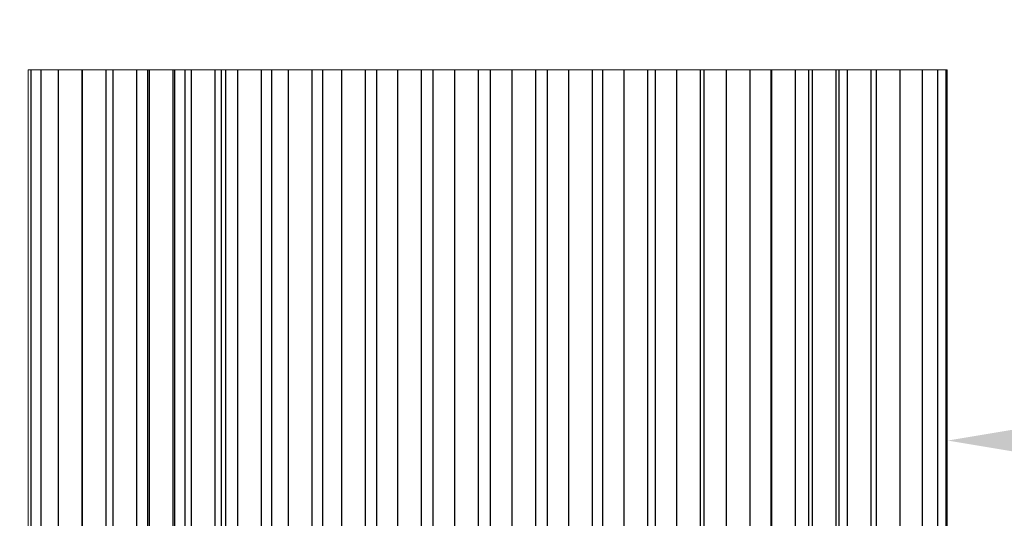
# Model space of a CAD drawing. Extents: x -39 to 76, y -10 to 62.
# Drawn here: x 54 to 59, y 26 to 28 of the extents above; entities that cross this region are included whole.
import ezdxf

# ---------------------------------------------------------------- set-up
doc = ezdxf.new("R2010")
doc.units = 0
doc.header["$LTSCALE"] = 0.25
doc.header["$MEASUREMENT"] = 0
doc.layers.get('DEFPOINTS').update_dxf_attribs({"linetype": 'CONTINUOUS'})
doc.layers.add('LED', color=7, linetype='CONTINUOUS')
doc.layers.add('Text', color=7, linetype='CONTINUOUS', lineweight=15)
doc.styles.add('ROMAND', font='romand.shx', dxfattribs={"oblique": 15})
doc.dimstyles.new('ROMAND', dxfattribs={"dimscale": 5.25, "dimtxt": 0.145, "dimasz": 0.188, "dimexe": 0.0625, "dimexo": 0.0625, "dimgap": 0.0625, "dimtad": 0, "dimtih": 1, "dimtoh": 1, "dimdec": 3, "dimzin": 0, "dimdsep": 46, "dimlunit": 4, "dimtxsty": 'ROMAND', "dimcen": 0, "dimadec": 0, "dimazin": 0, "dimtfac": 1, "dimtdec": 3, "dimtofl": 0, "dimtmove": 0, "dimatfit": 3, "dimfxl": 0, "dimtolj": 1, "dimtzin": 0, "dimarcsym": 0})

# ---------------------------------------------------------------- blocks, each defined once
blk = doc.blocks.new('*D8')
at = {"layer": 'DEFPOINTS', "color": 0}
for p in [(58.2584, 26.0313), (58.4459, 26.0313)]:
    blk.add_point(p, dxfattribs=at)
at = {"layer": 'Text', "color": 0, "lineweight": -2}
blk.add_line((60.7019, 26.0313), (59.5739, 26.0313), dxfattribs=at)
at = {"layer": 'Text', "color": 0}
blk.add_solid([(59.5739, 26.2193), (59.5739, 25.8433), (58.4459, 26.0313)], dxfattribs=at)
at = {"layer": 'Text', "color": 0, "insert": (67.677, 26.0313), "char_height": 0.87, "attachment_point": 5, "style": 'ROMAND'}
blk.add_mtext('\\A1;HIGH PERFORMANCE\\PFORGED HEAT SINK', dxfattribs=at)
blk = doc.blocks.new('*D5')
at = {"layer": 'DEFPOINTS', "color": 0}
for p in [(55.5084, 23.3821), (55.3834, 23.2423)]:
    blk.add_point(p, dxfattribs=at)
at = {"layer": 'Text', "color": 0, "lineweight": -2}
for p, q in [((53.88, 21.5603), (54.6317, 22.4013)), ((52.752, 21.5603), (53.88, 21.5603))]:
    blk.add_line(p, q, dxfattribs=at)
at = {"layer": 'Text', "color": 0}
blk.add_solid([(54.4915, 22.5266), (54.7719, 22.276), (55.3834, 23.2423)], dxfattribs=at)
at = {"layer": 'Text', "color": 0, "insert": (43.0012, 21.5603), "char_height": 0.87, "attachment_point": 5, "style": 'ROMAND'}
blk.add_mtext('\\A1;SUPERIOR OPTICAL LIGHT\\PCONTROL FOR MAXIMUM\\PPERFORMANCE & COVERAGE', dxfattribs=at)

msp = doc.modelspace()

# ---------------------------------------------------------------- linework, layer by layer
at = {"layer": 'LED', "linetype": 'Continuous', "lineweight": 15}
for p, q in [((53.6167, 27.9827), (53.6017, 27.9827)), ((53.6017, 27.9827), (53.6017, 24.0799)), ((53.6163, 27.9827), (53.6693, 27.9827)), ((53.6693, 27.9827), (53.7601, 27.9827)), ((53.7601, 27.9827), (53.8865, 27.9827)), ((53.887, 27.9827), (54.0134, 27.9827)), ((54.0134, 27.9827), (54.0483, 27.9827)), ((54.0479, 27.9827), (54.1743, 27.9827)), ((54.1743, 27.9827), (54.2336, 27.9827)), ((54.2336, 27.9827), (54.2408, 27.9827)), ((54.2404, 27.9827), (54.3667, 27.9827)), ((54.3667, 27.9827), (54.3749, 27.9827)), ((54.3749, 27.9827), (54.4284, 27.9827)), ((54.428, 27.9827), (54.4614, 27.9827)), ((54.461, 27.9827), (54.5874, 27.9827)), ((54.5874, 27.9827), (54.621, 27.9827)), ((54.6199, 27.9827), (54.6422, 27.9827)), ((54.6418, 27.9827), (54.7056, 27.9827)), ((54.7056, 27.9827), (54.7352, 27.9827)), ((54.7352, 27.9827), (54.832, 27.9827)), ((54.832, 27.9827), (54.886, 27.9827)), ((54.8849, 27.9827), (54.9145, 27.9827)), ((54.9145, 27.9827), (54.9715, 27.9827)), ((54.9715, 27.9827), (55.0011, 27.9827)), ((55.0011, 27.9827), (55.0979, 27.9827)), ((55.0979, 27.9827), (55.1522, 27.9827)), ((55.1522, 27.9827), (55.1817, 27.9827)), ((55.1817, 27.9827), (55.2536, 27.9827)), ((55.2536, 27.9827), (55.2832, 27.9827)), ((55.2832, 27.9827), (55.38, 27.9827)), ((55.38, 27.9827), (55.4375, 27.9827)), ((55.4375, 27.9827), (55.467, 27.9827)), ((55.467, 27.9827), (55.5474, 27.9827)), ((55.5474, 27.9827), (55.577, 27.9827)), ((55.577, 27.9827), (55.6738, 27.9827)), ((55.6738, 27.9827), (55.7345, 27.9827)), ((55.7345, 27.9827), (55.764, 27.9827)), ((55.764, 27.9827), (55.8472, 27.9827)), ((55.8479, 27.9827), (55.8775, 27.9827)), ((55.8775, 27.9827), (55.9743, 27.9827)), ((55.9736, 27.9827), (56.0361, 27.9827)), ((56.0365, 27.9827), (56.0661, 27.9827)), ((56.0661, 27.9827), (56.1503, 27.9827)), ((56.1503, 27.9827), (56.1799, 27.9827)), ((56.1799, 27.9827), (56.2767, 27.9827)), ((56.2756, 27.9827), (56.3369, 27.9827)), ((56.3369, 27.9827), (56.3664, 27.9827)), ((56.3664, 27.9827), (56.4496, 27.9827)), ((56.4496, 27.9827), (56.4792, 27.9827)), ((56.4792, 27.9827), (56.576, 27.9827)), ((56.576, 27.9827), (56.6014, 27.9827)), ((56.6014, 27.9827), (56.6287, 27.9827)), ((56.6287, 27.9827), (56.7128, 27.9827)), ((56.7128, 27.9827), (56.74, 27.9827)), ((56.74, 27.9827), (56.8241, 27.9827)), ((56.8241, 27.9827), (56.8664, 27.9827)), ((56.8664, 27.9827), (56.9057, 27.9827)), ((56.9057, 27.9827), (56.9898, 27.9827)), ((56.9898, 27.9827), (57.0185, 27.9827)), ((57.0185, 27.9827), (57.1026, 27.9827)), ((57.1026, 27.9827), (57.1449, 27.9827)), ((57.1449, 27.9827), (57.1617, 27.9827)), ((57.1617, 27.9827), (57.2457, 27.9827)), ((57.2457, 27.9827), (57.2796, 27.9827)), ((57.2796, 27.9827), (57.3637, 27.9827)), ((57.3637, 27.9827), (57.406, 27.9827)), ((57.406, 27.9827), (57.4748, 27.9827)), ((57.4748, 27.9827), (57.5171, 27.9827)), ((57.5171, 27.9827), (57.519, 27.9827)), ((57.519, 27.9827), (57.6031, 27.9827)), ((57.6031, 27.9827), (57.6454, 27.9827)), ((57.6454, 27.9827), (57.6719, 27.9827)), ((57.6719, 27.9827), (57.7143, 27.9827)), ((57.7143, 27.9827), (57.7328, 27.9827)), ((57.7328, 27.9827), (57.8169, 27.9827)), ((57.8169, 27.9827), (57.8592, 27.9827)), ((57.8592, 27.9827), (57.875, 27.9827)), ((57.875, 27.9827), (57.9175, 27.9827)), ((57.9175, 27.9827), (58.0016, 27.9827)), ((58.0016, 27.9827), (58.0439, 27.9827)), ((58.0439, 27.9827), (58.07, 27.9827)), ((58.07, 27.9827), (58.1541, 27.9827)), ((58.1541, 27.9827), (58.1964, 27.9827)), ((58.1964, 27.9827), (58.3104, 27.9827)), ((58.3104, 27.9827), (58.314, 27.9827)), ((58.314, 27.9827), (58.3918, 27.9827)), ((58.3918, 27.9827), (58.3953, 27.9827)), ((58.3953, 27.9827), (58.4352, 27.9827)), ((58.4352, 27.9827), (58.4388, 27.9827)), ((58.4388, 27.9827), (58.4436, 27.9827)), ((58.4436, 24.0799), (58.4436, 27.9827))]:
    msp.add_line(p, q, dxfattribs=at)
at = {"layer": 'LED', "color": 8}
for p, q in [((53.6163, 27.9827), (53.6163, 24.0799)), ((53.6693, 27.9827), (53.6693, 24.0799)), ((53.7601, 27.9827), (53.7601, 24.0799)), ((53.8865, 24.0799), (53.8865, 27.9827)), ((53.887, 27.9827), (53.887, 24.0799)), ((54.0134, 24.0799), (54.0134, 27.9827)), ((54.0479, 27.9827), (54.0479, 24.0799)), ((54.1743, 24.0799), (54.1743, 27.9827)), ((54.2336, 24.0799), (54.2336, 27.9827)), ((54.2404, 27.9827), (54.2404, 24.0799)), ((54.3667, 24.0799), (54.3667, 27.9827)), ((54.3749, 24.0799), (54.3749, 27.9827)), ((54.428, 27.9827), (54.428, 24.0799)), ((54.461, 27.9827), (54.461, 24.0799)), ((54.5874, 24.0799), (54.5874, 27.9827)), ((54.6199, 27.9827), (54.6199, 24.0799)), ((54.6418, 27.9827), (54.6418, 24.0799)), ((54.7056, 27.9827), (54.7056, 24.0799)), ((54.832, 24.0799), (54.832, 27.9827)), ((54.8849, 27.9827), (54.8849, 24.0799)), ((54.9715, 27.9827), (54.9715, 24.0799)), ((55.0979, 24.0799), (55.0979, 27.9827)), ((55.1522, 27.9827), (55.1522, 24.0799)), ((55.2536, 27.9827), (55.2536, 24.0799)), ((55.38, 24.0799), (55.38, 27.9827)), ((55.4375, 27.9827), (55.4375, 24.0799)), ((55.5474, 27.9827), (55.5474, 24.0799)), ((55.6738, 24.0799), (55.6738, 27.9827)), ((55.7345, 27.9827), (55.7345, 24.0799)), ((55.8479, 27.9827), (55.8479, 24.0799)), ((55.9743, 24.0799), (55.9743, 27.9827)), ((56.0365, 27.9827), (56.0365, 24.0799)), ((56.1503, 27.9827), (56.1503, 24.0799)), ((56.2767, 24.0799), (56.2767, 27.9827)), ((56.3369, 27.9827), (56.3369, 24.0799)), ((56.4496, 27.9827), (56.4496, 24.0799)), ((56.576, 24.0799), (56.576, 27.9827)), ((56.6287, 27.9827), (56.6287, 24.0799)), ((56.74, 27.9827), (56.74, 24.0799)), ((56.8664, 24.0799), (56.8664, 27.9827)), ((56.9057, 27.9827), (56.9057, 24.0799)), ((57.0185, 27.9827), (57.0185, 24.0799)), ((57.1449, 24.0799), (57.1449, 27.9827)), ((57.1617, 27.9827), (57.1617, 24.0799)), ((57.2796, 27.9827), (57.2796, 24.0799)), ((57.406, 24.0799), (57.406, 27.9827)), ((57.5171, 24.0799), (57.5171, 27.9827)), ((57.519, 27.9827), (57.519, 24.0799)), ((57.6454, 24.0799), (57.6454, 27.9827)), ((57.7143, 24.0799), (57.7143, 27.9827)), ((57.7328, 27.9827), (57.7328, 24.0799)), ((57.8592, 24.0799), (57.8592, 27.9827)), ((57.875, 24.0799), (57.875, 27.9827)), ((57.9175, 27.9827), (57.9175, 24.0799)), ((58.0439, 24.0799), (58.0439, 27.9827)), ((58.07, 27.9827), (58.07, 24.0799)), ((58.1964, 24.0799), (58.1964, 27.9827)), ((58.314, 24.0799), (58.314, 27.9827)), ((58.3953, 24.0799), (58.3953, 27.9827)), ((58.4388, 24.0799), (58.4388, 27.9827))]:
    msp.add_line(p, q, dxfattribs=at)

# ---------------------------------------------------------------- dimensions: what is measured, and where the dimension line sits
at = {"layer": 'Text'}
for p1, p2, text, picture, middle in [((58.2584, 26.0313), (58.4459, 26.0313), 'HIGH PERFORMANCE\\PFORGED HEAT SINK', '*D8', (67.677, 26.0313)), ((55.5084, 23.3821), (55.3834, 23.2423), 'SUPERIOR OPTICAL LIGHT\\PCONTROL FOR MAXIMUM\\PPERFORMANCE & COVERAGE', '*D5', (43.0012, 21.5603))]:
    dim = msp.add_diameter_dim_2p(p1=p1, p2=p2, text=text, dimstyle='ROMAND', override={"dimscale": 6}, dxfattribs=at)
    dim.commit()
    dim.dimension.update_dxf_attribs({"geometry": picture, "text_midpoint": middle})

doc.saveas('drawing.dxf')
